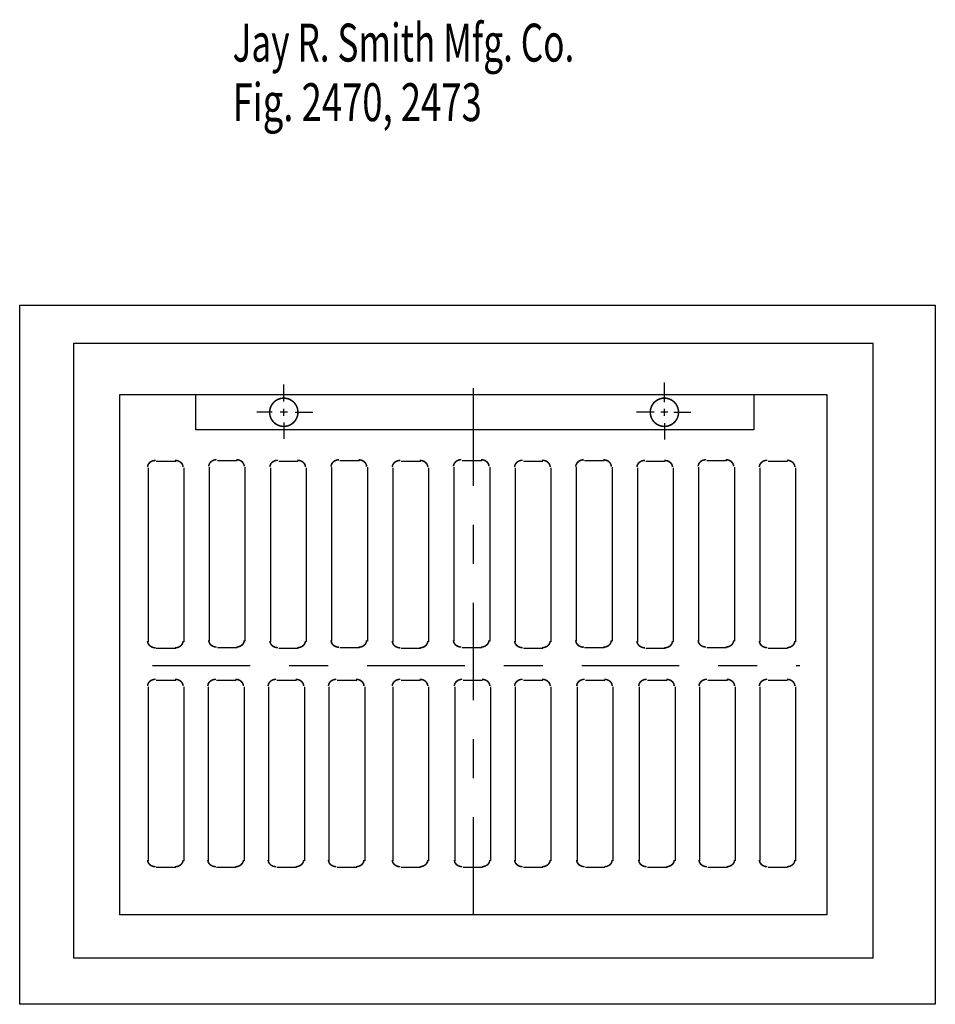
# Model space of a CAD drawing. Extents: x -1.48 to 0.87, y -2.6 to 2.51.
# Drawn here: x -1.48 to 0.87, y -0.01 to 2.51 of the extents above; entities that cross this region are included whole.
import ezdxf

# ---------------------------------------------------------------- set-up
doc = ezdxf.new("R2010")
doc.units = 0
doc.header["$MEASUREMENT"] = 0
doc.linetypes.add('LTYPE07', pattern=[0.472222, 0.25, -0.069444, 0.083333, -0.069444])
doc.layers.add('LAYER_1', color=7, linetype='CONTINUOUS')

msp = doc.modelspace()

# ---------------------------------------------------------------- linework, layer by layer
at = {"layer": 'LAYER_1', "color": 7, "const_width": 0.00394}
for points in [[(-0.7643, 1.5045, 1), (-0.8368, 1.5045, 1), (-0.7643, 1.5045, 1)], [(0.2114, 1.5045, 1), (0.1389, 1.5045, 1), (0.2114, 1.5045, 1)]]:
    msp.add_lwpolyline(points, format="xyb", close=True, dxfattribs=at)
for points in [[(-1.1292, 1.3811), (-1.1312, 1.3811), (-1.1332, 1.3808), (-1.1352, 1.3804), (-1.1371, 1.3798), (-1.1389, 1.3791), (-1.1406, 1.3782), (-1.1422, 1.3772), (-1.1437, 1.3761), (-1.1451, 1.3748), (-1.1462, 1.3735), (-1.1473, 1.372), (-1.1481, 1.3705), (-1.1488, 1.3689), (-1.1493, 1.3672), (-1.1496, 1.3655), (-1.1497, 1.3639)], [(-1.0588, 1.3639), (-1.0589, 1.3655), (-1.0592, 1.3672), (-1.0597, 1.3689), (-1.0603, 1.3705), (-1.0612, 1.372), (-1.0622, 1.3735), (-1.0634, 1.3748), (-1.0648, 1.3761), (-1.0663, 1.3772), (-1.0679, 1.3782), (-1.0696, 1.3791), (-1.0714, 1.3798), (-1.0733, 1.3804), (-1.0752, 1.3808), (-1.0772, 1.3811), (-1.0792, 1.3811)], [(-0.9724, 1.3831), (-0.9744, 1.383), (-0.9764, 1.3827), (-0.9783, 1.3823), (-0.9802, 1.3818), (-0.9821, 1.381), (-0.9838, 1.3802), (-0.9854, 1.3791), (-0.9869, 1.378), (-0.9882, 1.3767), (-0.9894, 1.3754), (-0.9904, 1.3739), (-0.9913, 1.3724), (-0.992, 1.3708), (-0.9925, 1.3691), (-0.9928, 1.3675), (-0.9929, 1.3658)], [(-0.9019, 1.3658), (-0.902, 1.3675), (-0.9023, 1.3691), (-0.9028, 1.3708), (-0.9035, 1.3724), (-0.9044, 1.3739), (-0.9054, 1.3754), (-0.9066, 1.3767), (-0.9079, 1.378), (-0.9094, 1.3791), (-0.911, 1.3802), (-0.9128, 1.381), (-0.9146, 1.3818), (-0.9165, 1.3823), (-0.9184, 1.3827), (-0.9204, 1.383), (-0.9224, 1.3831)], [(-0.8156, 1.3815), (-0.8176, 1.3814), (-0.8196, 1.3812), (-0.8215, 1.3808), (-0.8234, 1.3802), (-0.8252, 1.3795), (-0.8269, 1.3786), (-0.8286, 1.3776), (-0.83, 1.3765), (-0.8314, 1.3752), (-0.8326, 1.3738), (-0.8336, 1.3724), (-0.8345, 1.3708), (-0.8352, 1.3692), (-0.8356, 1.3676), (-0.8359, 1.3659), (-0.836, 1.3642)], [(-0.7451, 1.3642), (-0.7452, 1.3659), (-0.7455, 1.3676), (-0.746, 1.3692), (-0.7467, 1.3708), (-0.7475, 1.3724), (-0.7486, 1.3738), (-0.7498, 1.3752), (-0.7511, 1.3765), (-0.7526, 1.3776), (-0.7542, 1.3786), (-0.7559, 1.3795), (-0.7577, 1.3802), (-0.7596, 1.3808), (-0.7616, 1.3812), (-0.7636, 1.3814), (-0.7656, 1.3815)], [(-0.6587, 1.3827), (-0.6608, 1.3826), (-0.6627, 1.3824), (-0.6647, 1.382), (-0.6666, 1.3814), (-0.6684, 1.3807), (-0.6701, 1.3798), (-0.6717, 1.3788), (-0.6732, 1.3776), (-0.6746, 1.3764), (-0.6758, 1.375), (-0.6768, 1.3736), (-0.6776, 1.372), (-0.6783, 1.3704), (-0.6788, 1.3688), (-0.6791, 1.3671), (-0.6792, 1.3654)], [(-0.5883, 1.3654), (-0.5884, 1.3671), (-0.5887, 1.3688), (-0.5892, 1.3704), (-0.5898, 1.372), (-0.5907, 1.3736), (-0.5917, 1.375), (-0.5929, 1.3764), (-0.5943, 1.3776), (-0.5958, 1.3788), (-0.5974, 1.3798), (-0.5991, 1.3807), (-0.6009, 1.3814), (-0.6028, 1.382), (-0.6048, 1.3824), (-0.6067, 1.3826), (-0.6087, 1.3827)], [(-0.5019, 1.3811), (-0.5039, 1.3811), (-0.5059, 1.3808), (-0.5079, 1.3804), (-0.5097, 1.3798), (-0.5116, 1.3791), (-0.5133, 1.3782), (-0.5149, 1.3772), (-0.5164, 1.3761), (-0.5177, 1.3748), (-0.5189, 1.3735), (-0.52, 1.372), (-0.5208, 1.3705), (-0.5215, 1.3689), (-0.522, 1.3672), (-0.5223, 1.3655), (-0.5224, 1.3639)], [(-0.4315, 1.3639), (-0.4316, 1.3655), (-0.4319, 1.3672), (-0.4323, 1.3689), (-0.433, 1.3705), (-0.4339, 1.372), (-0.4349, 1.3735), (-0.4361, 1.3748), (-0.4374, 1.3761), (-0.4389, 1.3772), (-0.4405, 1.3782), (-0.4423, 1.3791), (-0.4441, 1.3798), (-0.446, 1.3804), (-0.4479, 1.3808), (-0.4499, 1.3811), (-0.4519, 1.3811)], [(-0.3451, 1.3831), (-0.3471, 1.383), (-0.3491, 1.3827), (-0.351, 1.3823), (-0.3529, 1.3818), (-0.3547, 1.381), (-0.3565, 1.3802), (-0.3581, 1.3791), (-0.3596, 1.378), (-0.3609, 1.3767), (-0.3621, 1.3754), (-0.3631, 1.3739), (-0.364, 1.3724), (-0.3647, 1.3708), (-0.3651, 1.3691), (-0.3654, 1.3675), (-0.3655, 1.3658)], [(-0.2746, 1.3658), (-0.2747, 1.3675), (-0.275, 1.3691), (-0.2755, 1.3708), (-0.2762, 1.3724), (-0.277, 1.3739), (-0.2781, 1.3754), (-0.2793, 1.3767), (-0.2806, 1.378), (-0.2821, 1.3791), (-0.2837, 1.3802), (-0.2854, 1.381), (-0.2873, 1.3818), (-0.2891, 1.3823), (-0.2911, 1.3827), (-0.2931, 1.383), (-0.2951, 1.3831)], [(-0.1883, 1.3815), (-0.1903, 1.3814), (-0.1922, 1.3812), (-0.1942, 1.3808), (-0.1961, 1.3802), (-0.1979, 1.3795), (-0.1996, 1.3786), (-0.2012, 1.3776), (-0.2027, 1.3765), (-0.2041, 1.3752), (-0.2053, 1.3738), (-0.2063, 1.3724), (-0.2072, 1.3708), (-0.2078, 1.3692), (-0.2083, 1.3676), (-0.2086, 1.3659), (-0.2087, 1.3642)], [(-0.1178, 1.3642), (-0.1179, 1.3659), (-0.1182, 1.3676), (-0.1187, 1.3692), (-0.1194, 1.3708), (-0.1202, 1.3724), (-0.1212, 1.3738), (-0.1224, 1.3752), (-0.1238, 1.3765), (-0.1253, 1.3776), (-0.1269, 1.3786), (-0.1286, 1.3795), (-0.1304, 1.3802), (-0.1323, 1.3808), (-0.1343, 1.3812), (-0.1362, 1.3814), (-0.1383, 1.3815)], [(-0.0314, 1.3827), (-0.0334, 1.3826), (-0.0354, 1.3824), (-0.0374, 1.382), (-0.0393, 1.3814), (-0.0411, 1.3807), (-0.0428, 1.3798), (-0.0444, 1.3788), (-0.0459, 1.3776), (-0.0472, 1.3764), (-0.0484, 1.375), (-0.0495, 1.3736), (-0.0503, 1.372), (-0.051, 1.3704), (-0.0515, 1.3688), (-0.0518, 1.3671), (-0.0519, 1.3654)], [(0.039, 1.3654), (0.0389, 1.3671), (0.0386, 1.3688), (0.0382, 1.3704), (0.0375, 1.372), (0.0366, 1.3736), (0.0356, 1.375), (0.0344, 1.3764), (0.033, 1.3776), (0.0316, 1.3788), (0.0299, 1.3798), (0.0282, 1.3807), (0.0264, 1.3814), (0.0245, 1.382), (0.0226, 1.3824), (0.0206, 1.3826), (0.0186, 1.3827)], [(0.1254, 1.3811), (0.1234, 1.3811), (0.1214, 1.3808), (0.1195, 1.3804), (0.1176, 1.3798), (0.1158, 1.3791), (0.114, 1.3782), (0.1124, 1.3772), (0.1109, 1.3761), (0.1096, 1.3748), (0.1084, 1.3735), (0.1074, 1.372), (0.1065, 1.3705), (0.1058, 1.3689), (0.1053, 1.3672), (0.105, 1.3655), (0.1049, 1.3639)], [(0.1959, 1.3639), (0.1958, 1.3655), (0.1955, 1.3672), (0.195, 1.3689), (0.1943, 1.3705), (0.1935, 1.372), (0.1924, 1.3735), (0.1912, 1.3748), (0.1899, 1.3761), (0.1884, 1.3772), (0.1868, 1.3782), (0.1851, 1.3791), (0.1832, 1.3798), (0.1813, 1.3804), (0.1794, 1.3808), (0.1774, 1.3811), (0.1754, 1.3811)], [(0.2822, 1.3831), (0.2802, 1.383), (0.2782, 1.3827), (0.2763, 1.3823), (0.2744, 1.3818), (0.2726, 1.381), (0.2709, 1.3802), (0.2693, 1.3791), (0.2678, 1.378), (0.2664, 1.3767), (0.2652, 1.3754), (0.2642, 1.3739), (0.2633, 1.3724), (0.2627, 1.3708), (0.2622, 1.3691), (0.2619, 1.3675), (0.2618, 1.3658)], [(0.3527, 1.3658), (0.3526, 1.3675), (0.3523, 1.3691), (0.3518, 1.3708), (0.3511, 1.3724), (0.3503, 1.3739), (0.3492, 1.3754), (0.3481, 1.3767), (0.3467, 1.378), (0.3452, 1.3791), (0.3436, 1.3802), (0.3419, 1.381), (0.3401, 1.3818), (0.3382, 1.3823), (0.3362, 1.3827), (0.3342, 1.383), (0.3322, 1.3831)], [(0.4391, 1.3815), (0.4371, 1.3814), (0.4351, 1.3812), (0.4331, 1.3808), (0.4312, 1.3802), (0.4294, 1.3795), (0.4277, 1.3786), (0.4261, 1.3776), (0.4246, 1.3765), (0.4233, 1.3752), (0.4221, 1.3738), (0.421, 1.3724), (0.4202, 1.3708), (0.4195, 1.3692), (0.419, 1.3676), (0.4187, 1.3659), (0.4186, 1.3642)], [(0.5095, 1.3642), (0.5094, 1.3659), (0.5091, 1.3676), (0.5086, 1.3692), (0.508, 1.3708), (0.5071, 1.3724), (0.5061, 1.3738), (0.5049, 1.3752), (0.5035, 1.3765), (0.502, 1.3776), (0.5004, 1.3786), (0.4987, 1.3795), (0.4969, 1.3802), (0.495, 1.3808), (0.4931, 1.3812), (0.4911, 1.3814), (0.4891, 1.3815)], [(-1.1497, 0.9181), (-1.1496, 0.9164), (-1.1493, 0.9148), (-1.1488, 0.9131), (-1.1481, 0.9115), (-1.1473, 0.91), (-1.1462, 0.9085), (-1.1451, 0.9072), (-1.1437, 0.9059), (-1.1422, 0.9048), (-1.1406, 0.9038), (-1.1389, 0.9029), (-1.1371, 0.9022), (-1.1352, 0.9016), (-1.1332, 0.9012), (-1.1312, 0.9009), (-1.1292, 0.9008)], [(-1.0792, 0.9008), (-1.0772, 0.9009), (-1.0752, 0.9012), (-1.0733, 0.9016), (-1.0714, 0.9022), (-1.0696, 0.9029), (-1.0679, 0.9038), (-1.0663, 0.9048), (-1.0648, 0.9059), (-1.0634, 0.9072), (-1.0622, 0.9085), (-1.0612, 0.91), (-1.0603, 0.9115), (-1.0597, 0.9131), (-1.0592, 0.9148), (-1.0589, 0.9164), (-1.0588, 0.9181)], [(-0.9929, 0.9201), (-0.9928, 0.9184), (-0.9925, 0.9167), (-0.992, 0.915), (-0.9913, 0.9134), (-0.9904, 0.9119), (-0.9894, 0.9104), (-0.9882, 0.9091), (-0.9869, 0.9078), (-0.9854, 0.9067), (-0.9838, 0.9057), (-0.9821, 0.9048), (-0.9802, 0.9041), (-0.9783, 0.9035), (-0.9764, 0.9031), (-0.9744, 0.9028), (-0.9724, 0.9028)], [(-0.9224, 0.9028), (-0.9204, 0.9028), (-0.9184, 0.9031), (-0.9165, 0.9035), (-0.9146, 0.9041), (-0.9128, 0.9048), (-0.911, 0.9057), (-0.9094, 0.9067), (-0.9079, 0.9078), (-0.9066, 0.9091), (-0.9054, 0.9104), (-0.9044, 0.9119), (-0.9035, 0.9134), (-0.9028, 0.915), (-0.9023, 0.9167), (-0.902, 0.9184), (-0.9019, 0.9201)], [(-0.836, 0.9185), (-0.8359, 0.9168), (-0.8356, 0.9151), (-0.8352, 0.9135), (-0.8345, 0.9119), (-0.8336, 0.9104), (-0.8326, 0.9089), (-0.8314, 0.9075), (-0.83, 0.9063), (-0.8286, 0.9051), (-0.8269, 0.9041), (-0.8252, 0.9033), (-0.8234, 0.9025), (-0.8215, 0.902), (-0.8196, 0.9015), (-0.8176, 0.9013), (-0.8156, 0.9012)], [(-0.7656, 0.9012), (-0.7636, 0.9013), (-0.7616, 0.9015), (-0.7596, 0.902), (-0.7577, 0.9025), (-0.7559, 0.9033), (-0.7542, 0.9041), (-0.7526, 0.9051), (-0.7511, 0.9063), (-0.7498, 0.9075), (-0.7486, 0.9089), (-0.7475, 0.9104), (-0.7467, 0.9119), (-0.746, 0.9135), (-0.7455, 0.9151), (-0.7452, 0.9168), (-0.7451, 0.9185)], [(-0.6792, 0.9197), (-0.6791, 0.918), (-0.6788, 0.9163), (-0.6783, 0.9147), (-0.6776, 0.9131), (-0.6768, 0.9115), (-0.6758, 0.9101), (-0.6746, 0.9087), (-0.6732, 0.9075), (-0.6717, 0.9063), (-0.6701, 0.9053), (-0.6684, 0.9044), (-0.6666, 0.9037), (-0.6647, 0.9031), (-0.6627, 0.9027), (-0.6608, 0.9025), (-0.6587, 0.9024)], [(-0.6087, 0.9024), (-0.6067, 0.9025), (-0.6048, 0.9027), (-0.6028, 0.9031), (-0.6009, 0.9037), (-0.5991, 0.9044), (-0.5974, 0.9053), (-0.5958, 0.9063), (-0.5943, 0.9075), (-0.5929, 0.9087), (-0.5917, 0.9101), (-0.5907, 0.9115), (-0.5898, 0.9131), (-0.5892, 0.9147), (-0.5887, 0.9163), (-0.5884, 0.918), (-0.5883, 0.9197)], [(-0.5224, 0.9181), (-0.5223, 0.9164), (-0.522, 0.9148), (-0.5215, 0.9131), (-0.5208, 0.9115), (-0.52, 0.91), (-0.5189, 0.9085), (-0.5177, 0.9072), (-0.5164, 0.9059), (-0.5149, 0.9048), (-0.5133, 0.9038), (-0.5116, 0.9029), (-0.5097, 0.9022), (-0.5079, 0.9016), (-0.5059, 0.9012), (-0.5039, 0.9009), (-0.5019, 0.9008)], [(-0.4519, 0.9008), (-0.4499, 0.9009), (-0.4479, 0.9012), (-0.446, 0.9016), (-0.4441, 0.9022), (-0.4423, 0.9029), (-0.4405, 0.9038), (-0.4389, 0.9048), (-0.4374, 0.9059), (-0.4361, 0.9072), (-0.4349, 0.9085), (-0.4339, 0.91), (-0.433, 0.9115), (-0.4323, 0.9131), (-0.4319, 0.9148), (-0.4316, 0.9164), (-0.4315, 0.9181)], [(-0.3655, 0.9201), (-0.3654, 0.9184), (-0.3651, 0.9167), (-0.3647, 0.915), (-0.364, 0.9134), (-0.3631, 0.9119), (-0.3621, 0.9104), (-0.3609, 0.9091), (-0.3596, 0.9078), (-0.3581, 0.9067), (-0.3565, 0.9057), (-0.3547, 0.9048), (-0.3529, 0.9041), (-0.351, 0.9035), (-0.3491, 0.9031), (-0.3471, 0.9028), (-0.3451, 0.9028)], [(-0.2951, 0.9028), (-0.2931, 0.9028), (-0.2911, 0.9031), (-0.2891, 0.9035), (-0.2873, 0.9041), (-0.2854, 0.9048), (-0.2837, 0.9057), (-0.2821, 0.9067), (-0.2806, 0.9078), (-0.2793, 0.9091), (-0.2781, 0.9104), (-0.277, 0.9119), (-0.2762, 0.9134), (-0.2755, 0.915), (-0.275, 0.9167), (-0.2747, 0.9184), (-0.2746, 0.9201)], [(-0.2087, 0.9185), (-0.2086, 0.9168), (-0.2083, 0.9151), (-0.2078, 0.9135), (-0.2072, 0.9119), (-0.2063, 0.9104), (-0.2053, 0.9089), (-0.2041, 0.9075), (-0.2027, 0.9063), (-0.2012, 0.9051), (-0.1996, 0.9041), (-0.1979, 0.9033), (-0.1961, 0.9025), (-0.1942, 0.902), (-0.1922, 0.9015), (-0.1903, 0.9013), (-0.1883, 0.9012)], [(-0.1383, 0.9012), (-0.1362, 0.9013), (-0.1343, 0.9015), (-0.1323, 0.902), (-0.1304, 0.9025), (-0.1286, 0.9033), (-0.1269, 0.9041), (-0.1253, 0.9051), (-0.1238, 0.9063), (-0.1224, 0.9075), (-0.1212, 0.9089), (-0.1202, 0.9104), (-0.1194, 0.9119), (-0.1187, 0.9135), (-0.1182, 0.9151), (-0.1179, 0.9168), (-0.1178, 0.9185)], [(-0.0519, 0.9197), (-0.0518, 0.918), (-0.0515, 0.9163), (-0.051, 0.9147), (-0.0503, 0.9131), (-0.0495, 0.9115), (-0.0484, 0.9101), (-0.0472, 0.9087), (-0.0459, 0.9075), (-0.0444, 0.9063), (-0.0428, 0.9053), (-0.0411, 0.9044), (-0.0393, 0.9037), (-0.0374, 0.9031), (-0.0354, 0.9027), (-0.0334, 0.9025), (-0.0314, 0.9024)], [(0.0186, 0.9024), (0.0206, 0.9025), (0.0226, 0.9027), (0.0245, 0.9031), (0.0264, 0.9037), (0.0282, 0.9044), (0.0299, 0.9053), (0.0316, 0.9063), (0.033, 0.9075), (0.0344, 0.9087), (0.0356, 0.9101), (0.0366, 0.9115), (0.0375, 0.9131), (0.0382, 0.9147), (0.0386, 0.9163), (0.0389, 0.918), (0.039, 0.9197)], [(0.1049, 0.9181), (0.105, 0.9164), (0.1053, 0.9148), (0.1058, 0.9131), (0.1065, 0.9115), (0.1074, 0.91), (0.1084, 0.9085), (0.1096, 0.9072), (0.1109, 0.9059), (0.1124, 0.9048), (0.114, 0.9038), (0.1158, 0.9029), (0.1176, 0.9022), (0.1195, 0.9016), (0.1214, 0.9012), (0.1234, 0.9009), (0.1254, 0.9008)], [(0.1754, 0.9008), (0.1774, 0.9009), (0.1794, 0.9012), (0.1813, 0.9016), (0.1832, 0.9022), (0.1851, 0.9029), (0.1868, 0.9038), (0.1884, 0.9048), (0.1899, 0.9059), (0.1912, 0.9072), (0.1924, 0.9085), (0.1935, 0.91), (0.1943, 0.9115), (0.195, 0.9131), (0.1955, 0.9148), (0.1958, 0.9164), (0.1959, 0.9181)], [(0.2618, 0.9201), (0.2619, 0.9184), (0.2622, 0.9167), (0.2627, 0.915), (0.2633, 0.9134), (0.2642, 0.9119), (0.2652, 0.9104), (0.2664, 0.9091), (0.2678, 0.9078), (0.2693, 0.9067), (0.2709, 0.9057), (0.2726, 0.9048), (0.2744, 0.9041), (0.2763, 0.9035), (0.2782, 0.9031), (0.2802, 0.9028), (0.2822, 0.9028)], [(0.3322, 0.9028), (0.3342, 0.9028), (0.3362, 0.9031), (0.3382, 0.9035), (0.3401, 0.9041), (0.3419, 0.9048), (0.3436, 0.9057), (0.3452, 0.9067), (0.3467, 0.9078), (0.3481, 0.9091), (0.3492, 0.9104), (0.3503, 0.9119), (0.3511, 0.9134), (0.3518, 0.915), (0.3523, 0.9167), (0.3526, 0.9184), (0.3527, 0.9201)], [(0.4186, 0.9185), (0.4187, 0.9168), (0.419, 0.9151), (0.4195, 0.9135), (0.4202, 0.9119), (0.421, 0.9104), (0.4221, 0.9089), (0.4233, 0.9075), (0.4246, 0.9063), (0.4261, 0.9051), (0.4277, 0.9041), (0.4294, 0.9033), (0.4312, 0.9025), (0.4331, 0.902), (0.4351, 0.9015), (0.4371, 0.9013), (0.4391, 0.9012)], [(0.4891, 0.9012), (0.4911, 0.9013), (0.4931, 0.9015), (0.495, 0.902), (0.4969, 0.9025), (0.4987, 0.9033), (0.5004, 0.9041), (0.502, 0.9051), (0.5035, 0.9063), (0.5049, 0.9075), (0.5061, 0.9089), (0.5071, 0.9104), (0.508, 0.9119), (0.5086, 0.9135), (0.5091, 0.9151), (0.5094, 0.9168), (0.5095, 0.9185)], [(-1.1292, 0.8202), (-1.1312, 0.8201), (-1.1332, 0.8198), (-1.1352, 0.8194), (-1.1371, 0.8188), (-1.1389, 0.8181), (-1.1406, 0.8172), (-1.1422, 0.8162), (-1.1437, 0.8151), (-1.1451, 0.8138), (-1.1462, 0.8125), (-1.1473, 0.811), (-1.1481, 0.8095), (-1.1488, 0.8079), (-1.1493, 0.8062), (-1.1496, 0.8046), (-1.1497, 0.8029)], [(-1.0588, 0.8029), (-1.0589, 0.8046), (-1.0592, 0.8062), (-1.0597, 0.8079), (-1.0603, 0.8095), (-1.0612, 0.811), (-1.0622, 0.8125), (-1.0634, 0.8138), (-1.0648, 0.8151), (-1.0663, 0.8162), (-1.0679, 0.8172), (-1.0696, 0.8181), (-1.0714, 0.8188), (-1.0733, 0.8194), (-1.0752, 0.8198), (-1.0772, 0.8201), (-1.0792, 0.8202)], [(-0.9747, 0.8202), (-0.9767, 0.8201), (-0.9787, 0.8198), (-0.9806, 0.8194), (-0.9825, 0.8188), (-0.9843, 0.8181), (-0.986, 0.8172), (-0.9877, 0.8162), (-0.9891, 0.8151), (-0.9905, 0.8138), (-0.9917, 0.8125), (-0.9927, 0.811), (-0.9936, 0.8095), (-0.9943, 0.8079), (-0.9947, 0.8062), (-0.995, 0.8046), (-0.9951, 0.8029)], [(-0.9042, 0.8029), (-0.9043, 0.8046), (-0.9046, 0.8062), (-0.9051, 0.8079), (-0.9058, 0.8095), (-0.9066, 0.811), (-0.9077, 0.8125), (-0.9089, 0.8138), (-0.9102, 0.8151), (-0.9117, 0.8162), (-0.9133, 0.8172), (-0.915, 0.8181), (-0.9168, 0.8188), (-0.9187, 0.8194), (-0.9207, 0.8198), (-0.9227, 0.8201), (-0.9247, 0.8202)], [(-0.8201, 0.8202), (-0.8221, 0.8201), (-0.8241, 0.8198), (-0.8261, 0.8194), (-0.828, 0.8188), (-0.8298, 0.8181), (-0.8315, 0.8172), (-0.8331, 0.8162), (-0.8346, 0.8151), (-0.8359, 0.8138), (-0.8371, 0.8125), (-0.8382, 0.811), (-0.839, 0.8095), (-0.8397, 0.8079), (-0.8402, 0.8062), (-0.8405, 0.8046), (-0.8406, 0.8029)], [(-0.7497, 0.8029), (-0.7498, 0.8046), (-0.7501, 0.8062), (-0.7505, 0.8079), (-0.7512, 0.8095), (-0.7521, 0.811), (-0.7531, 0.8125), (-0.7543, 0.8138), (-0.7557, 0.8151), (-0.7571, 0.8162), (-0.7588, 0.8172), (-0.7605, 0.8181), (-0.7623, 0.8188), (-0.7642, 0.8194), (-0.7661, 0.8198), (-0.7681, 0.8201), (-0.7701, 0.8202)], [(-0.6656, 0.8202), (-0.6676, 0.8201), (-0.6696, 0.8198), (-0.6715, 0.8194), (-0.6734, 0.8188), (-0.6752, 0.8181), (-0.6769, 0.8172), (-0.6785, 0.8162), (-0.68, 0.8151), (-0.6814, 0.8138), (-0.6826, 0.8125), (-0.6836, 0.811), (-0.6845, 0.8095), (-0.6851, 0.8079), (-0.6856, 0.8062), (-0.6859, 0.8046), (-0.686, 0.8029)], [(-0.5951, 0.8029), (-0.5952, 0.8046), (-0.5955, 0.8062), (-0.596, 0.8079), (-0.5967, 0.8095), (-0.5975, 0.811), (-0.5986, 0.8125), (-0.5997, 0.8138), (-0.6011, 0.8151), (-0.6026, 0.8162), (-0.6042, 0.8172), (-0.6059, 0.8181), (-0.6077, 0.8188), (-0.6096, 0.8194), (-0.6116, 0.8198), (-0.6136, 0.8201), (-0.6156, 0.8202)], [(-0.5019, 0.8202), (-0.5039, 0.8201), (-0.5059, 0.8198), (-0.5079, 0.8194), (-0.5097, 0.8188), (-0.5116, 0.8181), (-0.5133, 0.8172), (-0.5149, 0.8162), (-0.5164, 0.8151), (-0.5177, 0.8138), (-0.5189, 0.8125), (-0.52, 0.811), (-0.5208, 0.8095), (-0.5215, 0.8079), (-0.522, 0.8062), (-0.5223, 0.8046), (-0.5224, 0.8029)], [(-0.4315, 0.8029), (-0.4316, 0.8046), (-0.4319, 0.8062), (-0.4323, 0.8079), (-0.433, 0.8095), (-0.4339, 0.811), (-0.4349, 0.8125), (-0.4361, 0.8138), (-0.4374, 0.8151), (-0.4389, 0.8162), (-0.4405, 0.8172), (-0.4423, 0.8181), (-0.4441, 0.8188), (-0.446, 0.8194), (-0.4479, 0.8198), (-0.4499, 0.8201), (-0.4519, 0.8202)], [(-0.3428, 0.8202), (-0.3448, 0.8201), (-0.3468, 0.8198), (-0.3488, 0.8194), (-0.3506, 0.8188), (-0.3525, 0.8181), (-0.3542, 0.8172), (-0.3558, 0.8162), (-0.3573, 0.8151), (-0.3586, 0.8138), (-0.3598, 0.8125), (-0.3609, 0.811), (-0.3617, 0.8095), (-0.3624, 0.8079), (-0.3629, 0.8062), (-0.3632, 0.8046), (-0.3633, 0.8029)], [(-0.2724, 0.8029), (-0.2725, 0.8046), (-0.2727, 0.8062), (-0.2732, 0.8079), (-0.2739, 0.8095), (-0.2748, 0.811), (-0.2758, 0.8125), (-0.277, 0.8138), (-0.2783, 0.8151), (-0.2798, 0.8162), (-0.2814, 0.8172), (-0.2832, 0.8181), (-0.285, 0.8188), (-0.2869, 0.8194), (-0.2888, 0.8198), (-0.2908, 0.8201), (-0.2928, 0.8202)], [(-0.1883, 0.8202), (-0.1903, 0.8201), (-0.1922, 0.8198), (-0.1942, 0.8194), (-0.1961, 0.8188), (-0.1979, 0.8181), (-0.1996, 0.8172), (-0.2012, 0.8162), (-0.2027, 0.8151), (-0.2041, 0.8138), (-0.2053, 0.8125), (-0.2063, 0.811), (-0.2072, 0.8095), (-0.2078, 0.8079), (-0.2083, 0.8062), (-0.2086, 0.8046), (-0.2087, 0.8029)], [(-0.1178, 0.8029), (-0.1179, 0.8046), (-0.1182, 0.8062), (-0.1187, 0.8079), (-0.1194, 0.8095), (-0.1202, 0.811), (-0.1212, 0.8125), (-0.1224, 0.8138), (-0.1238, 0.8151), (-0.1253, 0.8162), (-0.1269, 0.8172), (-0.1286, 0.8181), (-0.1304, 0.8188), (-0.1323, 0.8194), (-0.1343, 0.8198), (-0.1362, 0.8201), (-0.1383, 0.8202)], [(-0.0292, 0.8202), (-0.0312, 0.8201), (-0.0331, 0.8198), (-0.0351, 0.8194), (-0.037, 0.8188), (-0.0388, 0.8181), (-0.0405, 0.8172), (-0.0421, 0.8162), (-0.0436, 0.8151), (-0.045, 0.8138), (-0.0462, 0.8125), (-0.0472, 0.811), (-0.0481, 0.8095), (-0.0487, 0.8079), (-0.0492, 0.8062), (-0.0495, 0.8046), (-0.0496, 0.8029)], [(0.0413, 0.8029), (0.0412, 0.8046), (0.0409, 0.8062), (0.0404, 0.8079), (0.0398, 0.8095), (0.0389, 0.811), (0.0379, 0.8125), (0.0367, 0.8138), (0.0353, 0.8151), (0.0338, 0.8162), (0.0322, 0.8172), (0.0305, 0.8181), (0.0287, 0.8188), (0.0268, 0.8194), (0.0248, 0.8198), (0.0229, 0.8201), (0.0209, 0.8202)], [(0.13, 0.8202), (0.1279, 0.8201), (0.126, 0.8198), (0.124, 0.8194), (0.1221, 0.8188), (0.1203, 0.8181), (0.1186, 0.8172), (0.117, 0.8162), (0.1155, 0.8151), (0.1141, 0.8138), (0.1129, 0.8125), (0.1119, 0.811), (0.1111, 0.8095), (0.1104, 0.8079), (0.1099, 0.8062), (0.1096, 0.8046), (0.1095, 0.8029)], [(0.2004, 0.8029), (0.2003, 0.8046), (0.2, 0.8062), (0.1995, 0.8079), (0.1989, 0.8095), (0.198, 0.811), (0.197, 0.8125), (0.1958, 0.8138), (0.1944, 0.8151), (0.1929, 0.8162), (0.1913, 0.8172), (0.1896, 0.8181), (0.1878, 0.8188), (0.1859, 0.8194), (0.1839, 0.8198), (0.182, 0.8201), (0.18, 0.8202)], [(0.2845, 0.8202), (0.2825, 0.8201), (0.2805, 0.8198), (0.2786, 0.8194), (0.2767, 0.8188), (0.2749, 0.8181), (0.2731, 0.8172), (0.2715, 0.8162), (0.27, 0.8151), (0.2687, 0.8138), (0.2675, 0.8125), (0.2665, 0.811), (0.2656, 0.8095), (0.2649, 0.8079), (0.2644, 0.8062), (0.2642, 0.8046), (0.2641, 0.8029)], [(0.355, 0.8029), (0.3549, 0.8046), (0.3546, 0.8062), (0.3541, 0.8079), (0.3534, 0.8095), (0.3526, 0.811), (0.3515, 0.8125), (0.3503, 0.8138), (0.349, 0.8151), (0.3475, 0.8162), (0.3459, 0.8172), (0.3442, 0.8181), (0.3423, 0.8188), (0.3405, 0.8194), (0.3385, 0.8198), (0.3365, 0.8201), (0.3345, 0.8202)], [(0.4391, 0.8202), (0.4371, 0.8201), (0.4351, 0.8198), (0.4331, 0.8194), (0.4312, 0.8188), (0.4294, 0.8181), (0.4277, 0.8172), (0.4261, 0.8162), (0.4246, 0.8151), (0.4233, 0.8138), (0.4221, 0.8125), (0.421, 0.811), (0.4202, 0.8095), (0.4195, 0.8079), (0.419, 0.8062), (0.4187, 0.8046), (0.4186, 0.8029)], [(0.5095, 0.8029), (0.5094, 0.8046), (0.5091, 0.8062), (0.5086, 0.8079), (0.508, 0.8095), (0.5071, 0.811), (0.5061, 0.8125), (0.5049, 0.8138), (0.5035, 0.8151), (0.502, 0.8162), (0.5004, 0.8172), (0.4987, 0.8181), (0.4969, 0.8188), (0.495, 0.8194), (0.4931, 0.8198), (0.4911, 0.8201), (0.4891, 0.8202)], [(-1.1497, 0.3571), (-1.1496, 0.3554), (-1.1493, 0.3538), (-1.1488, 0.3521), (-1.1481, 0.3505), (-1.1473, 0.349), (-1.1462, 0.3475), (-1.1451, 0.3462), (-1.1437, 0.3449), (-1.1422, 0.3438), (-1.1406, 0.3428), (-1.1389, 0.3419), (-1.1371, 0.3412), (-1.1352, 0.3406), (-1.1332, 0.3402), (-1.1312, 0.3399), (-1.1292, 0.3398)], [(-1.0792, 0.3398), (-1.0772, 0.3399), (-1.0752, 0.3402), (-1.0733, 0.3406), (-1.0714, 0.3412), (-1.0696, 0.3419), (-1.0679, 0.3428), (-1.0663, 0.3438), (-1.0648, 0.3449), (-1.0634, 0.3462), (-1.0622, 0.3475), (-1.0612, 0.349), (-1.0603, 0.3505), (-1.0597, 0.3521), (-1.0592, 0.3538), (-1.0589, 0.3554), (-1.0588, 0.3571)], [(-0.9951, 0.3571), (-0.995, 0.3554), (-0.9947, 0.3538), (-0.9943, 0.3521), (-0.9936, 0.3505), (-0.9927, 0.349), (-0.9917, 0.3475), (-0.9905, 0.3462), (-0.9891, 0.3449), (-0.9877, 0.3438), (-0.986, 0.3428), (-0.9843, 0.3419), (-0.9825, 0.3412), (-0.9806, 0.3406), (-0.9787, 0.3402), (-0.9767, 0.3399), (-0.9747, 0.3398)], [(-0.9247, 0.3398), (-0.9227, 0.3399), (-0.9207, 0.3402), (-0.9187, 0.3406), (-0.9168, 0.3412), (-0.915, 0.3419), (-0.9133, 0.3428), (-0.9117, 0.3438), (-0.9102, 0.3449), (-0.9089, 0.3462), (-0.9077, 0.3475), (-0.9066, 0.349), (-0.9058, 0.3505), (-0.9051, 0.3521), (-0.9046, 0.3538), (-0.9043, 0.3554), (-0.9042, 0.3571)], [(-0.8406, 0.3571), (-0.8405, 0.3554), (-0.8402, 0.3538), (-0.8397, 0.3521), (-0.839, 0.3505), (-0.8382, 0.349), (-0.8371, 0.3475), (-0.8359, 0.3462), (-0.8346, 0.3449), (-0.8331, 0.3438), (-0.8315, 0.3428), (-0.8298, 0.3419), (-0.828, 0.3412), (-0.8261, 0.3406), (-0.8241, 0.3402), (-0.8221, 0.3399), (-0.8201, 0.3398)], [(-0.7701, 0.3398), (-0.7681, 0.3399), (-0.7661, 0.3402), (-0.7642, 0.3406), (-0.7623, 0.3412), (-0.7605, 0.3419), (-0.7588, 0.3428), (-0.7571, 0.3438), (-0.7557, 0.3449), (-0.7543, 0.3462), (-0.7531, 0.3475), (-0.7521, 0.349), (-0.7512, 0.3505), (-0.7505, 0.3521), (-0.7501, 0.3538), (-0.7498, 0.3554), (-0.7497, 0.3571)], [(-0.686, 0.3571), (-0.6859, 0.3554), (-0.6856, 0.3538), (-0.6851, 0.3521), (-0.6845, 0.3505), (-0.6836, 0.349), (-0.6826, 0.3475), (-0.6814, 0.3462), (-0.68, 0.3449), (-0.6785, 0.3438), (-0.6769, 0.3428), (-0.6752, 0.3419), (-0.6734, 0.3412), (-0.6715, 0.3406), (-0.6696, 0.3402), (-0.6676, 0.3399), (-0.6656, 0.3398)], [(-0.6156, 0.3398), (-0.6136, 0.3399), (-0.6116, 0.3402), (-0.6096, 0.3406), (-0.6077, 0.3412), (-0.6059, 0.3419), (-0.6042, 0.3428), (-0.6026, 0.3438), (-0.6011, 0.3449), (-0.5997, 0.3462), (-0.5986, 0.3475), (-0.5975, 0.349), (-0.5967, 0.3505), (-0.596, 0.3521), (-0.5955, 0.3538), (-0.5952, 0.3554), (-0.5951, 0.3571)], [(-0.5224, 0.3571), (-0.5223, 0.3554), (-0.522, 0.3538), (-0.5215, 0.3521), (-0.5208, 0.3505), (-0.52, 0.349), (-0.5189, 0.3475), (-0.5177, 0.3462), (-0.5164, 0.3449), (-0.5149, 0.3438), (-0.5133, 0.3428), (-0.5116, 0.3419), (-0.5097, 0.3412), (-0.5079, 0.3406), (-0.5059, 0.3402), (-0.5039, 0.3399), (-0.5019, 0.3398)], [(-0.4519, 0.3398), (-0.4499, 0.3399), (-0.4479, 0.3402), (-0.446, 0.3406), (-0.4441, 0.3412), (-0.4423, 0.3419), (-0.4405, 0.3428), (-0.4389, 0.3438), (-0.4374, 0.3449), (-0.4361, 0.3462), (-0.4349, 0.3475), (-0.4339, 0.349), (-0.433, 0.3505), (-0.4323, 0.3521), (-0.4319, 0.3538), (-0.4316, 0.3554), (-0.4315, 0.3571)], [(-0.3633, 0.3571), (-0.3632, 0.3554), (-0.3629, 0.3538), (-0.3624, 0.3521), (-0.3617, 0.3505), (-0.3609, 0.349), (-0.3598, 0.3475), (-0.3586, 0.3462), (-0.3573, 0.3449), (-0.3558, 0.3438), (-0.3542, 0.3428), (-0.3525, 0.3419), (-0.3506, 0.3412), (-0.3488, 0.3406), (-0.3468, 0.3402), (-0.3448, 0.3399), (-0.3428, 0.3398)], [(-0.2928, 0.3398), (-0.2908, 0.3399), (-0.2888, 0.3402), (-0.2869, 0.3406), (-0.285, 0.3412), (-0.2832, 0.3419), (-0.2814, 0.3428), (-0.2798, 0.3438), (-0.2783, 0.3449), (-0.277, 0.3462), (-0.2758, 0.3475), (-0.2748, 0.349), (-0.2739, 0.3505), (-0.2732, 0.3521), (-0.2727, 0.3538), (-0.2725, 0.3554), (-0.2724, 0.3571)], [(-0.2087, 0.3571), (-0.2086, 0.3554), (-0.2083, 0.3538), (-0.2078, 0.3521), (-0.2072, 0.3505), (-0.2063, 0.349), (-0.2053, 0.3475), (-0.2041, 0.3462), (-0.2027, 0.3449), (-0.2012, 0.3438), (-0.1996, 0.3428), (-0.1979, 0.3419), (-0.1961, 0.3412), (-0.1942, 0.3406), (-0.1922, 0.3402), (-0.1903, 0.3399), (-0.1883, 0.3398)], [(-0.1383, 0.3398), (-0.1362, 0.3399), (-0.1343, 0.3402), (-0.1323, 0.3406), (-0.1304, 0.3412), (-0.1286, 0.3419), (-0.1269, 0.3428), (-0.1253, 0.3438), (-0.1238, 0.3449), (-0.1224, 0.3462), (-0.1212, 0.3475), (-0.1202, 0.349), (-0.1194, 0.3505), (-0.1187, 0.3521), (-0.1182, 0.3538), (-0.1179, 0.3554), (-0.1178, 0.3571)], [(-0.0496, 0.3571), (-0.0495, 0.3554), (-0.0492, 0.3538), (-0.0487, 0.3521), (-0.0481, 0.3505), (-0.0472, 0.349), (-0.0462, 0.3475), (-0.045, 0.3462), (-0.0436, 0.3449), (-0.0421, 0.3438), (-0.0405, 0.3428), (-0.0388, 0.3419), (-0.037, 0.3412), (-0.0351, 0.3406), (-0.0331, 0.3402), (-0.0312, 0.3399), (-0.0292, 0.3398)], [(0.0209, 0.3398), (0.0229, 0.3399), (0.0248, 0.3402), (0.0268, 0.3406), (0.0287, 0.3412), (0.0305, 0.3419), (0.0322, 0.3428), (0.0338, 0.3438), (0.0353, 0.3449), (0.0367, 0.3462), (0.0379, 0.3475), (0.0389, 0.349), (0.0398, 0.3505), (0.0404, 0.3521), (0.0409, 0.3538), (0.0412, 0.3554), (0.0413, 0.3571)], [(0.1095, 0.3571), (0.1096, 0.3554), (0.1099, 0.3538), (0.1104, 0.3521), (0.1111, 0.3505), (0.1119, 0.349), (0.1129, 0.3475), (0.1141, 0.3462), (0.1155, 0.3449), (0.117, 0.3438), (0.1186, 0.3428), (0.1203, 0.3419), (0.1221, 0.3412), (0.124, 0.3406), (0.126, 0.3402), (0.1279, 0.3399), (0.13, 0.3398)], [(0.18, 0.3398), (0.182, 0.3399), (0.1839, 0.3402), (0.1859, 0.3406), (0.1878, 0.3412), (0.1896, 0.3419), (0.1913, 0.3428), (0.1929, 0.3438), (0.1944, 0.3449), (0.1958, 0.3462), (0.197, 0.3475), (0.198, 0.349), (0.1989, 0.3505), (0.1995, 0.3521), (0.2, 0.3538), (0.2003, 0.3554), (0.2004, 0.3571)], [(0.2641, 0.3571), (0.2642, 0.3554), (0.2644, 0.3538), (0.2649, 0.3521), (0.2656, 0.3505), (0.2665, 0.349), (0.2675, 0.3475), (0.2687, 0.3462), (0.27, 0.3449), (0.2715, 0.3438), (0.2731, 0.3428), (0.2749, 0.3419), (0.2767, 0.3412), (0.2786, 0.3406), (0.2805, 0.3402), (0.2825, 0.3399), (0.2845, 0.3398)], [(0.3345, 0.3398), (0.3365, 0.3399), (0.3385, 0.3402), (0.3405, 0.3406), (0.3423, 0.3412), (0.3442, 0.3419), (0.3459, 0.3428), (0.3475, 0.3438), (0.349, 0.3449), (0.3503, 0.3462), (0.3515, 0.3475), (0.3526, 0.349), (0.3534, 0.3505), (0.3541, 0.3521), (0.3546, 0.3538), (0.3549, 0.3554), (0.355, 0.3571)], [(0.4186, 0.3571), (0.4187, 0.3554), (0.419, 0.3538), (0.4195, 0.3521), (0.4202, 0.3505), (0.421, 0.349), (0.4221, 0.3475), (0.4233, 0.3462), (0.4246, 0.3449), (0.4261, 0.3438), (0.4277, 0.3428), (0.4294, 0.3419), (0.4312, 0.3412), (0.4331, 0.3406), (0.4351, 0.3402), (0.4371, 0.3399), (0.4391, 0.3398)], [(0.4891, 0.3398), (0.4911, 0.3399), (0.4931, 0.3402), (0.495, 0.3406), (0.4969, 0.3412), (0.4987, 0.3419), (0.5004, 0.3428), (0.502, 0.3438), (0.5035, 0.3449), (0.5049, 0.3462), (0.5061, 0.3475), (0.5071, 0.349), (0.508, 0.3505), (0.5086, 0.3521), (0.5091, 0.3538), (0.5094, 0.3554), (0.5095, 0.3571)]]:
    msp.add_lwpolyline(points, dxfattribs=at)
at = {"layer": 'LAYER_1', "color": 7}
for points in [[(-1.4776, 1.7789, 0), (0.8696, 1.7789, 0)], [(-1.4776, -0.0128, 0), (-1.4776, 1.7789, 0)], [(0.8696, 1.7789, 0), (0.8696, -0.0128, 0)], [(-1.3387, 0.1052, 0), (-1.3387, 1.6816, 0)], [(-1.3387, 1.6816, 0), (0.7099, 1.6816, 0)], [(0.7099, 0.1052, 0), (0.7099, 1.6816, 0)], [(-0.8005, 1.5323, 0), (-0.8005, 1.5757, 0)], [(0.1752, 1.5306, 0), (0.1752, 1.5809, 0)], [(-1.2206, 1.5497, 0), (0.5919, 1.5497, 0)], [(-1.2206, 0.2164, 0), (-1.2206, 1.5497, 0)], [(-1.0262, 1.4594, 0), (-1.0262, 1.5497, 0)], [(0.4044, 1.5497, 0), (0.4044, 1.4594, 0)], [(0.5919, 1.5497, 0), (0.5919, 0.2164, 0)], [(-0.83, 1.5045, 0), (-0.8699, 1.5045, 0)], [(-0.7914, 1.5045, 0), (-0.8096, 1.5045, 0)], [(-0.8005, 1.4955, 0), (-0.8005, 1.5136, 0)], [(-0.771, 1.5045, 0), (-0.7259, 1.5045, 0)], [(0.1491, 1.5045, 0), (0.104, 1.5045, 0)], [(0.1843, 1.5045, 0), (0.1661, 1.5045, 0)], [(0.1752, 1.4955, 0), (0.1752, 1.5136, 0)], [(0.1995, 1.5045, 0), (0.2429, 1.5045, 0)], [(-0.8005, 1.4785, 0), (-0.8005, 1.4368, 0)], [(0.1752, 1.4768, 0), (0.1752, 1.4351, 0)], [(0.4044, 1.4594, 0), (-1.0262, 1.4594, 0)], [(-1.1273, 1.3792, 0), (-1.0773, 1.3792, 0)], [(-0.9909, 0.9181, 0), (-0.9909, 1.3638, 0)], [(-0.9704, 1.3811, 0), (-0.9204, 1.3811, 0)], [(-0.9, 1.3638, 0), (-0.9, 0.9181, 0)], [(-0.8136, 1.3795, 0), (-0.7636, 1.3795, 0)], [(-0.6772, 0.9177, 0), (-0.6772, 1.3634, 0)], [(-0.6568, 1.3807, 0), (-0.6068, 1.3807, 0)], [(-0.5863, 1.3634, 0), (-0.5863, 0.9177, 0)], [(-0.4999, 1.3792, 0), (-0.4499, 1.3792, 0)], [(-0.3636, 0.9181, 0), (-0.3636, 1.3638, 0)], [(-0.3431, 1.3811, 0), (-0.2931, 1.3811, 0)], [(-0.2727, 1.3638, 0), (-0.2727, 0.9181, 0)], [(-0.1863, 1.3795, 0), (-0.1363, 1.3795, 0)], [(-0.0499, 0.9177, 0), (-0.0499, 1.3634, 0)], [(-0.0295, 1.3807, 0), (0.0205, 1.3807, 0)], [(0.041, 1.3634, 0), (0.041, 0.9177, 0)], [(0.1274, 1.3792, 0), (0.1774, 1.3792, 0)], [(0.2637, 0.9181, 0), (0.2637, 1.3638, 0)], [(0.2842, 1.3811, 0), (0.3342, 1.3811, 0)], [(0.3547, 1.3638, 0), (0.3547, 0.9181, 0)], [(0.441, 1.3795, 0), (0.491, 1.3795, 0)], [(-1.1477, 0.9162, 0), (-1.1477, 1.3619, 0)], [(-1.0568, 1.3619, 0), (-1.0568, 0.9162, 0)], [(-0.8341, 0.9165, 0), (-0.8341, 1.3623, 0)], [(-0.7431, 1.3623, 0), (-0.7431, 0.9165, 0)], [(-0.5204, 0.9162, 0), (-0.5204, 1.3619, 0)], [(-0.4295, 1.3619, 0), (-0.4295, 0.9162, 0)], [(-0.2067, 0.9165, 0), (-0.2067, 1.3623, 0)], [(-0.1158, 1.3623, 0), (-0.1158, 0.9165, 0)], [(0.1069, 0.9162, 0), (0.1069, 1.3619, 0)], [(0.1978, 1.3619, 0), (0.1978, 0.9162, 0)], [(0.4206, 0.9165, 0), (0.4206, 1.3623, 0)], [(0.5115, 1.3623, 0), (0.5115, 0.9165, 0)], [(-1.0773, 0.8989, 0), (-1.1273, 0.8989, 0)], [(-0.9204, 0.9008, 0), (-0.9704, 0.9008, 0)], [(-0.7636, 0.8992, 0), (-0.8136, 0.8992, 0)], [(-0.6068, 0.9004, 0), (-0.6568, 0.9004, 0)], [(-0.4499, 0.8989, 0), (-0.4999, 0.8989, 0)], [(-0.2931, 0.9008, 0), (-0.3431, 0.9008, 0)], [(-0.1363, 0.8992, 0), (-0.1863, 0.8992, 0)], [(0.0205, 0.9004, 0), (-0.0295, 0.9004, 0)], [(0.1774, 0.8989, 0), (0.1274, 0.8989, 0)], [(0.3342, 0.9008, 0), (0.2842, 0.9008, 0)], [(0.491, 0.8992, 0), (0.441, 0.8992, 0)], [(-1.1273, 0.8182, 0), (-1.0773, 0.8182, 0)], [(-0.9727, 0.8182, 0), (-0.9227, 0.8182, 0)], [(-0.8182, 0.8182, 0), (-0.7682, 0.8182, 0)], [(-0.6636, 0.8182, 0), (-0.6136, 0.8182, 0)], [(-0.4999, 0.8182, 0), (-0.4499, 0.8182, 0)], [(-0.3408, 0.8182, 0), (-0.2908, 0.8182, 0)], [(-0.1863, 0.8182, 0), (-0.1363, 0.8182, 0)], [(-0.0272, 0.8182, 0), (0.0228, 0.8182, 0)], [(0.1319, 0.8182, 0), (0.1819, 0.8182, 0)], [(0.2865, 0.8182, 0), (0.3365, 0.8182, 0)], [(0.441, 0.8182, 0), (0.491, 0.8182, 0)], [(-1.1477, 0.3552, 0), (-1.1477, 0.8009, 0)], [(-1.0568, 0.8009, 0), (-1.0568, 0.3552, 0)], [(-0.9932, 0.3552, 0), (-0.9932, 0.8009, 0)], [(-0.9023, 0.8009, 0), (-0.9023, 0.3552, 0)], [(-0.8386, 0.3552, 0), (-0.8386, 0.8009, 0)], [(-0.7477, 0.8009, 0), (-0.7477, 0.3552, 0)], [(-0.6841, 0.3552, 0), (-0.6841, 0.8009, 0)], [(-0.5931, 0.8009, 0), (-0.5931, 0.3552, 0)], [(-0.5204, 0.3552, 0), (-0.5204, 0.8009, 0)], [(-0.4295, 0.8009, 0), (-0.4295, 0.3552, 0)], [(-0.3613, 0.3552, 0), (-0.3613, 0.8009, 0)], [(-0.2704, 0.8009, 0), (-0.2704, 0.3552, 0)], [(-0.2067, 0.3552, 0), (-0.2067, 0.8009, 0)], [(-0.1158, 0.8009, 0), (-0.1158, 0.3552, 0)], [(-0.0476, 0.3552, 0), (-0.0476, 0.8009, 0)], [(0.0433, 0.8009, 0), (0.0433, 0.3552, 0)], [(0.1115, 0.3552, 0), (0.1115, 0.8009, 0)], [(0.2024, 0.8009, 0), (0.2024, 0.3552, 0)], [(0.266, 0.3552, 0), (0.266, 0.8009, 0)], [(0.3569, 0.8009, 0), (0.3569, 0.3552, 0)], [(0.4206, 0.3552, 0), (0.4206, 0.8009, 0)], [(0.5115, 0.8009, 0), (0.5115, 0.3552, 0)], [(-1.0773, 0.3379, 0), (-1.1273, 0.3379, 0)], [(-0.9227, 0.3379, 0), (-0.9727, 0.3379, 0)], [(-0.7682, 0.3379, 0), (-0.8182, 0.3379, 0)], [(-0.6136, 0.3379, 0), (-0.6636, 0.3379, 0)], [(-0.4499, 0.3379, 0), (-0.4999, 0.3379, 0)], [(-0.2908, 0.3379, 0), (-0.3408, 0.3379, 0)], [(-0.1363, 0.3379, 0), (-0.1863, 0.3379, 0)], [(0.0228, 0.3379, 0), (-0.0272, 0.3379, 0)], [(0.1819, 0.3379, 0), (0.1319, 0.3379, 0)], [(0.3365, 0.3379, 0), (0.2865, 0.3379, 0)], [(0.491, 0.3379, 0), (0.441, 0.3379, 0)], [(0.5919, 0.2164, 0), (-1.2206, 0.2164, 0)], [(0.7099, 0.1052, 0), (-1.3387, 0.1052, 0)], [(0.8696, -0.0128, 0), (-1.4776, -0.0128, 0)]]:
    msp.add_polyline3d(points, dxfattribs=at)
at = {"layer": 'LAYER_1', "color": 7, "linetype": 'LTYPE07'}
for points in [[(-0.3144, 0.2164, 0), (-0.3144, 1.6573, 0)], [(-1.1368, 0.8552, 0), (0.5224, 0.8552, 0)]]:
    msp.add_polyline3d(points, dxfattribs=at)

# ---------------------------------------------------------------- texts
at = {"layer": 'LAYER_1', "color": 7}
for s, width, p in [('Jay R. Smith Mfg. Co.', 0.680272, (-0.9319, 2.4033)), ('Fig. 2470, 2473', 0.704762, (-0.9319, 2.2506))]:
    msp.add_text(s, height=0.097222, dxfattribs=dict(at, width=width)).set_placement(p)

doc.saveas('drawing.dxf')
